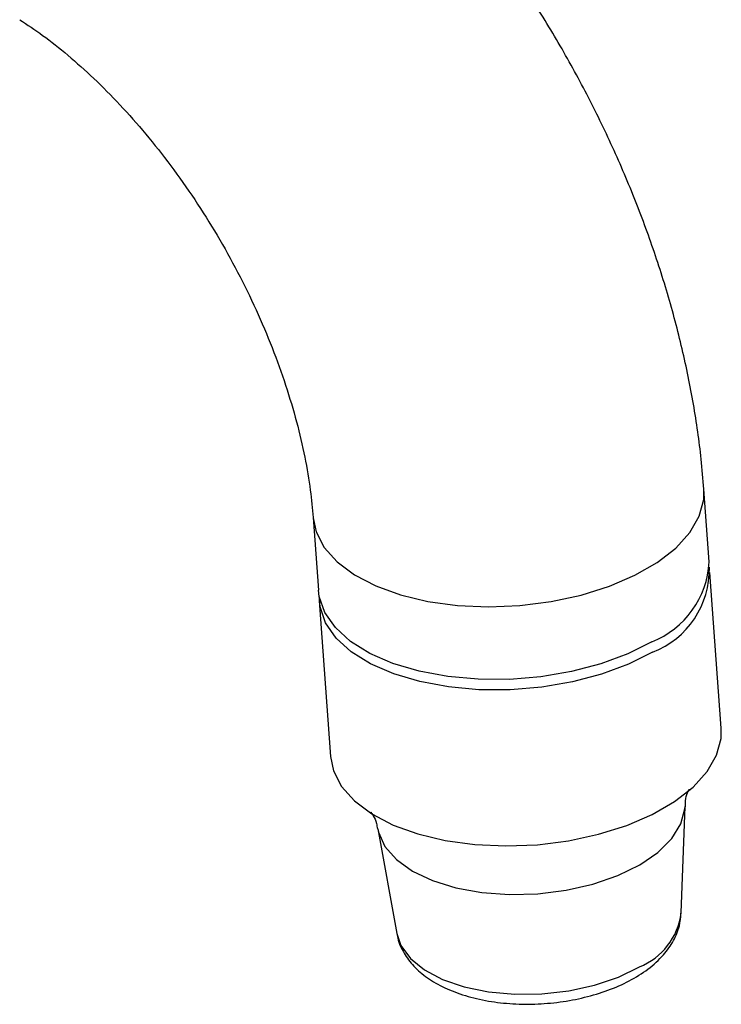
# Model space of a CAD drawing. Units: millimetres. Extents: x 5 to 995, y 5 to 995.
# Drawn here: x 198 to 227, y 740 to 780 of the extents above; entities that cross this region are included whole.
import ezdxf

# ---------------------------------------------------------------- set-up
doc = ezdxf.new("R2010")
doc.units = ezdxf.units.MM

msp = doc.modelspace()

# ---------------------------------------------------------------- linework, layer by layer
at = {"color": 7, "linetype": 'Continuous', "lineweight": 25}
for p, q in [((226.432, 757.882), (226.216, 760.853)), ((210.258, 759.695), (210.474, 756.723)), ((226.925, 751.09), (226.463, 757.457)), ((210.505, 756.299), (210.967, 749.931)), ((225.291, 743.55), (225.443, 747.893)), ((212.896, 746.982), (213.673, 742.707))]:
    msp.add_line(p, q, dxfattribs=at)
at = {"color": 8, "linetype": 'Continuous', "lineweight": 25, "flags": 128}
for points in [[(210.259, 759.688), (210.381, 759.111), (210.711, 758.474), (211.236, 757.884), (211.942, 757.356), (212.812, 756.903), (213.822, 756.538), (214.946, 756.269), (216.156, 756.104), (217.42, 756.047), (218.704, 756.1), (219.977, 756.26), (221.204, 756.525), (222.355, 756.887), (223.399, 757.336), (224.31, 757.862), (225.063, 758.45), (225.639, 759.085), (226.024, 759.751), (226.207, 760.431), (226.216, 760.853)], [(212.896, 746.983), (212.926, 746.845), (213.19, 746.264), (213.656, 745.729), (214.31, 745.258), (215.129, 744.868), (216.085, 744.572), (217.146, 744.38), (218.275, 744.298), (219.434, 744.329), (220.584, 744.473), (221.685, 744.724), (222.699, 745.074), (223.593, 745.51), (224.336, 746.019), (224.903, 746.582), (225.274, 747.181), (225.436, 747.794), (225.443, 747.895)], [(213.673, 742.707), (213.843, 742.218), (214.228, 741.691), (214.802, 741.223), (215.545, 740.83), (216.43, 740.526), (217.424, 740.322), (218.493, 740.227), (219.597, 740.242), (220.696, 740.368), (221.751, 740.6), (222.724, 740.929), (223.578, 741.344)]]:
    msp.add_lwpolyline(points, dxfattribs=at)
at = {"color": 7, "linetype": 'Continuous', "lineweight": 25, "flags": 128}
for points in [[(224.088, 754.619), (223.108, 754.13), (222.007, 753.723), (220.814, 753.409), (219.56, 753.195), (218.277, 753.088), (216.999, 753.09), (215.758, 753.202), (214.587, 753.419), (213.517, 753.737), (212.574, 754.148), (211.783, 754.64), (211.165, 755.201), (210.736, 755.816), (210.507, 756.47), (210.474, 756.723)], [(224.119, 754.194), (223.139, 753.705), (222.038, 753.298), (220.845, 752.984), (219.591, 752.771), (218.308, 752.664), (217.03, 752.666), (215.789, 752.777), (214.618, 752.995), (213.548, 753.313), (212.605, 753.723), (211.814, 754.215), (211.196, 754.776), (210.767, 755.392), (210.538, 756.046), (210.5, 756.512)], [(210.967, 749.931), (211.089, 749.348), (211.42, 748.711), (211.945, 748.121), (212.651, 747.592), (213.521, 747.139), (214.531, 746.774), (215.655, 746.505), (216.865, 746.34), (218.128, 746.284), (219.413, 746.336), (220.686, 746.497), (221.913, 746.761), (223.064, 747.123), (224.108, 747.573), (225.018, 748.098), (225.771, 748.686), (226.348, 749.321), (226.732, 749.987), (226.915, 750.667), (226.925, 751.09)]]:
    msp.add_lwpolyline(points, dxfattribs=at)
at = {"color": 7, "linetype": 'Continuous', "lineweight": 25}
for centre, radius, start, end in [((222.708, 758.084), 3.73, 291.7267, 356.898), ((222.807, 757.58), 3.631, 291.183, 1.3995)]:
    msp.add_arc(centre, radius, start, end, dxfattribs=at)
at = {"color": 8, "linetype": 'Continuous', "lineweight": 25}
msp.add_arc((222.555, 743.906), 2.759, 291.7778, 352.5922, dxfattribs=at)
at = {"color": 7, "linetype": 'Continuous', "lineweight": 25}
for points, knots in [([(226.216, 760.853), (226.182, 761.262), (226.086, 762.411), (225.81, 764.321), (225.349, 766.579), (224.749, 768.838), (224.018, 771.086), (223.161, 773.312), (222.186, 775.505), (221.097, 777.654), (219.902, 779.75), (218.605, 781.782), (217.213, 783.739), (215.731, 785.612), (214.166, 787.393), (212.52, 789.063), (211.056, 790.415), (210.12, 791.152), (209.779, 791.421)], [0, 0, 0, 0, 0.036838, 0.103574, 0.170093, 0.236415, 0.302515, 0.36841, 0.434141, 0.499765, 0.56535, 0.630964, 0.696661, 0.762511, 0.828587, 0.894958, 0.961683, 1, 1, 1, 1]), ([(198.275, 780.026), (198.584, 779.821), (199.226, 779.397), (200.248, 778.588), (201.31, 777.64), (202.378, 776.563), (203.433, 775.37), (204.456, 774.072), (205.433, 772.687), (206.348, 771.231), (207.188, 769.723), (207.941, 768.184), (208.597, 766.636), (209.15, 765.101), (209.595, 763.601), (209.93, 762.162), (210.154, 760.848), (210.225, 760.062), (210.258, 759.695)], [0, 0, 0, 0, 0.057038, 0.118248, 0.180231, 0.242936, 0.306272, 0.370122, 0.434361, 0.498855, 0.563468, 0.628051, 0.692438, 0.756496, 0.820096, 0.883118, 0.94546, 1, 1, 1, 1]), ([(225.46, 747.882), (225.459, 747.965), (225.455, 748.195), (225.544, 748.46), (225.626, 748.616), (225.617, 748.602), (225.613, 748.597)], [0, 0, 0, 0, 0.19985, 0.553379, 0.862677, 1, 1, 1, 1]), ([(212.624, 747.655), (212.621, 747.659), (212.61, 747.67), (212.716, 747.526), (212.839, 747.274), (212.872, 747.051), (212.883, 746.971)], [0, 0, 0, 0, 0.1379411, 0.456271, 0.8047779, 1, 1, 1, 1]), ([(213.689, 742.683), (213.691, 742.653), (213.709, 742.406), (213.916, 741.971), (214.296, 741.417), (214.839, 740.933), (215.524, 740.519), (216.348, 740.189), (217.278, 739.956), (218.277, 739.83), (219.309, 739.81), (220.345, 739.897), (221.355, 740.086), (222.31, 740.375), (223.185, 740.761), (223.953, 741.243), (224.561, 741.795), (224.984, 742.395), (225.234, 742.975), (225.265, 743.364), (225.278, 743.537)], [0, 0, 0, 0, 0.007354, 0.060126, 0.113171, 0.168849, 0.228053, 0.289738, 0.351957, 0.413789, 0.475249, 0.536558, 0.597975, 0.65971, 0.722082, 0.78541, 0.849788, 0.905569, 0.958114, 1, 1, 1, 1])]:
    msp.add_open_spline(points, degree=3, knots=knots, dxfattribs=at)

doc.saveas('drawing.dxf')
